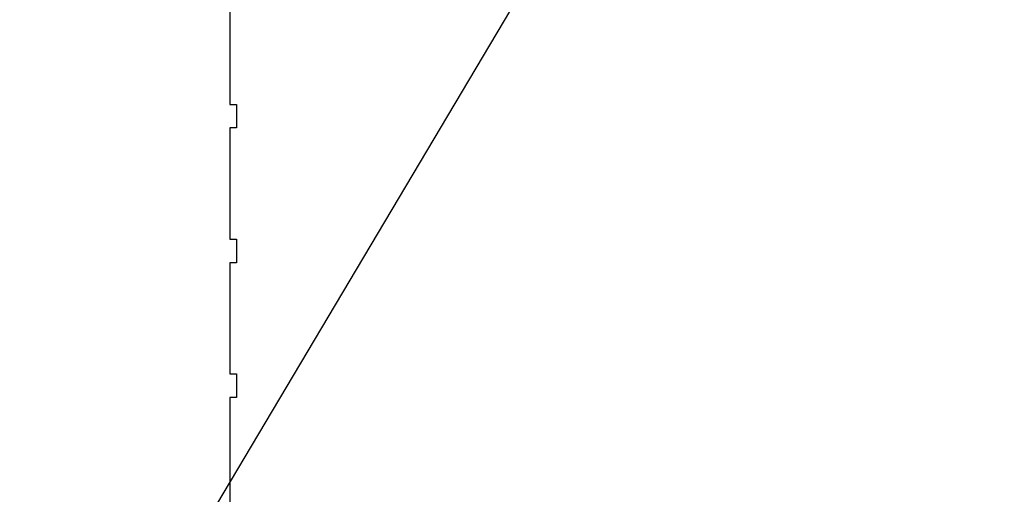
# Model space of a CAD drawing. Extents: x 0 to 118900, y 0 to 84000.
# Drawn here: x 73217 to 75407, y 70484 to 71540 of the extents above; entities that cross this region are included whole.
import ezdxf

# ---------------------------------------------------------------- set-up
doc = ezdxf.new("R2010")
doc.units = 0
doc.header["$LTSCALE"] = 300
doc.layers.get('0').update_dxf_attribs({"linetype": 'CONTINUOUS'})

msp = doc.modelspace()

# ---------------------------------------------------------------- linework, layer by layer
at = {"color": 0}
for p, q in [((77155, 76355), (69458.6, 63394.6)), ((73684.5, 71599.2), (73684.5, 71351.7)), ((73684.5, 71351.7), (73699.5, 71351.7)), ((73699.5, 71351.7), (73699.5, 71299.2)), ((73699.5, 71299.2), (73684.5, 71299.2)), ((73684.5, 71299.2), (73684.5, 71051.7)), ((73684.5, 71051.7), (73699.5, 71051.7)), ((73699.5, 71051.7), (73699.5, 70999.2)), ((73699.5, 70999.2), (73684.5, 70999.2)), ((73684.5, 70999.2), (73684.5, 70751.7)), ((73684.5, 70751.7), (73699.5, 70751.7)), ((73699.5, 70751.7), (73699.5, 70699.2)), ((73699.5, 70699.2), (73684.5, 70699.2)), ((73684.5, 70699.2), (73684.5, 70451.7))]:
    msp.add_line(p, q, dxfattribs=at)

doc.saveas('drawing.dxf')
